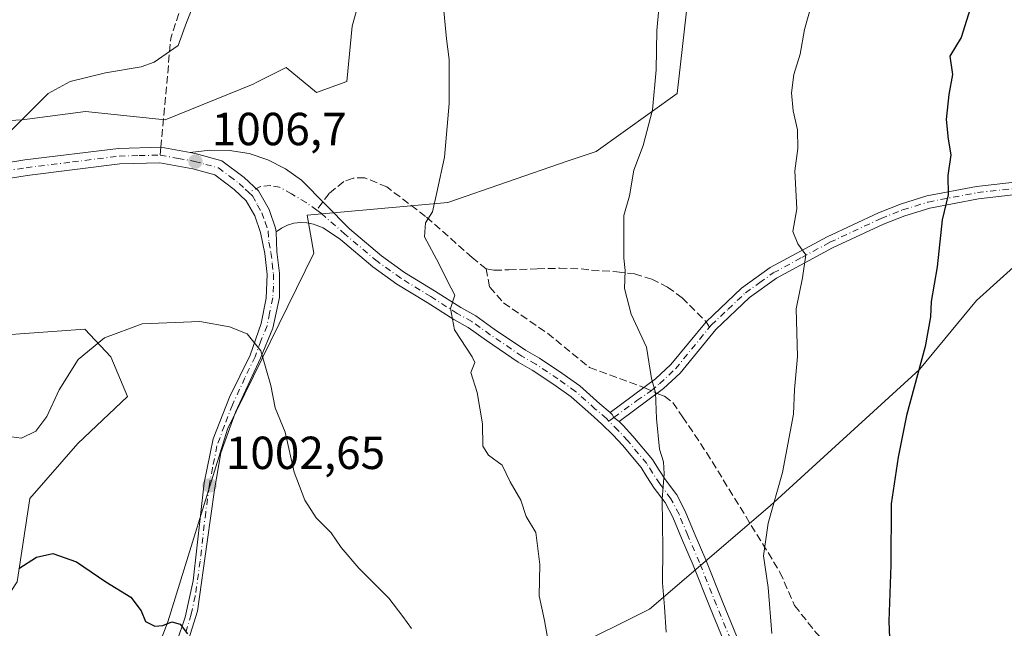
# Model space of a CAD drawing. Units: metres. Extents: x 648532 to 651997, y 4723086 to 4725473.
# Drawn here: x 651090 to 651303, y 4724820 to 4724952 of the extents above; entities that cross this region are included whole.
import ezdxf

# ---------------------------------------------------------------- set-up
doc = ezdxf.new("R2010")
doc.units = ezdxf.units.M
doc.header["$MEASUREMENT"] = 0
doc.linetypes.add('DGN Style 3', pattern=[2.307223458686699, 1.648016756204785, -0.6592067024819142])
doc.linetypes.add('DGN Style 4', pattern=[2.6384748266838614, 1.318413404963828, -0.6592067024819142, 0.001648016756204785, -0.6592067024819142])
for name, color, linetype, lineweight in [('Arbolado forestal CxS', 92, 'Continuous', 0), ('Camino Cxs', 7, 'Continuous', 0), ('Camino eje', 30, 'DGN Style 4', 13), ('Carretera de calzada única Cxs', 7, 'Continuous', 13), ('Carretera de calzada única eje', 7, 'DGN Style 4', 0), ('Curva de nivel maestra', 30, 'Continuous', 30), ('Curva de nivel normal', 30, 'Continuous', 0), ('Matorral CxS', 135, 'Continuous', 0), ('Pastizal CxS', 92, 'Continuous', 0), ('Pista pavimentada Cxs', 135, 'Continuous', 0), ('Pista pavimentada eje', 135, 'DGN Style 4', 0), ('Punto de cota en terreno', 7, 'Continuous', 0), ('Rótulo de punto de cota en terreno', 7, 'Continuous', 0), ('Senda', 7, 'DGN Style 3', 0), ('Senda no paivmentada conexión', 7, 'DGN Style 3', 0)]:
    doc.layers.add(name, color=color, linetype=linetype, lineweight=lineweight)
doc.styles.add('Style-Arial', font='txt')

# ---------------------------------------------------------------- blocks, each defined once
blk = doc.blocks.new('5PATER')
at = {"layer": 'Punto de cota en terreno', "linetype": 'Continuous', "lineweight": 0}
h = blk.add_hatch(color=51, dxfattribs=at)
edge = h.paths.add_edge_path()
edge.add_ellipse((0, 0), major_axis=(-0.1095731443231308, -0.1110710700762829), ratio=0.9994222409660322, start_angle=0, end_angle=360)

msp = doc.modelspace()

# ---------------------------------------------------------------- linework, layer by layer
at = {"layer": 'Arbolado forestal CxS', "color": 92, "linetype": 'Continuous', "lineweight": 0}
for points in [[(651231.1486999998, 4725023.503900001, 1012.254700000005), (651227.5358999996, 4725024.687899999, 1011.822199999995), (651222.2855000002, 4725022.2707, 1011.341100000005), (651218.7477000002, 4725020.642100001, 1011.074900000007), (651208.0217000004, 4725017.816099999, 1009.712899999999), (651199.2834999999, 4725011.865300001, 1009.554799999998), (651183.4490999999, 4724986.026900001, 1009.606599999999), (651180.5789000001, 4724977.128900001, 1010.336899999995), (651164.5267000003, 4724961.0703, 1009.5775), (651161.5535000004, 4724950.364499999, 1008.574900000007), (651160.3642999995, 4724938.469699999, 1008.081600000005), (651153.8252999998, 4724936.090700001, 1007.377999999997), (651147.2852999996, 4724941.443700001, 1006.916899999997), (651140.9386999998, 4724938.2687, 1006.526199999993), (651140.1513, 4724937.874700001, 1006.481499999994), (651121.1261, 4724930.144099999, 1005.788), (651103.8859000001, 4724931.928300001, 1005.132700000002), (651090.2119000005, 4724930.144300001, 1004.455400000006), (651077.7267000005, 4724929.549500001, 1003.618000000002), (651065.3897000002, 4724927.170700001, 1003.3122)], [(651308.9297000002, 4724902.2907, 1028.2549), (651296.5175000001, 4724891.1589, 1026.240000000005), (651284.2062999997, 4724876.2163, 1024.632700000002), (651251.9477000004, 4724846.765699999, 1019.292199999996), (651225.8531, 4724824.4683, 1014.004799999995), (651208.2940999996, 4724815.7415, 1010.472500000004), (651192.4709000001, 4724813.4157, 1007.803199999995), (651182.5987999998, 4724802.3521, 1005.464099999997), (651166.9945, 4724791.770099999, 1001.552100000001), (651150.0203, 4724784.965500001, 998.3084999999993), (651120.5827000003, 4724768.934900001, 992.4532999999938), (651090.7544999998, 4724757.752499999, 989.7600999999995), (651102.5358999996, 4724778.624100001, 993.622000000003), (651113.3963000001, 4724800.1897, 997.0647000000026), (651121.7257000003, 4724821.710300001, 1000.153399999996), (651134.6001000004, 4724863.356699999, 1003.410999999993), (651153.2899000002, 4724901.345100001, 1007.061499999996), (651151.8009000003, 4724909.5669, 1007.1829), (651182.2270999998, 4724912.278700001, 1010.106100000005), (651208.0393000003, 4724921.224300001, 1013.035699999993), (651214.3383, 4724923.297300001, 1013.64), (651231.7966999998, 4724935.833900001, 1015.491999999998), (651234.8821, 4724963.241699999, 1016.238200000007)], [(651234.8821, 4724963.241699999, 1016.238200000007), (651231.7966999998, 4724935.833900001, 1015.491999999998), (651214.3383, 4724923.297300001, 1013.64), (651208.0393000003, 4724921.224300001, 1013.035699999993), (651182.2270999998, 4724912.278700001, 1010.106100000005), (651151.8009000003, 4724909.5669, 1007.1829), (651153.2899000002, 4724901.345100001, 1007.061499999996), (651134.6001000004, 4724863.356699999, 1003.410999999993), (651121.7257000003, 4724821.710300001, 1000.153399999996), (651113.3963000001, 4724800.1897, 997.0647000000026), (651102.5358999996, 4724778.624100001, 993.622000000003), (651090.7544999998, 4724757.752499999, 989.7600999999995)], [(651164.5267000003, 4724961.0703, 1009.5775), (651161.5535000004, 4724950.364499999, 1008.574900000007), (651160.3642999995, 4724938.469699999, 1008.081600000005), (651153.8252999998, 4724936.090700001, 1007.377999999997), (651147.2852999996, 4724941.443700001, 1006.916899999997), (651140.9386999998, 4724938.2687, 1006.526199999993), (651140.1513, 4724937.874700001, 1006.481499999994), (651121.1261, 4724930.144099999, 1005.788), (651103.8859000001, 4724931.928300001, 1005.132700000002), (651090.2119000005, 4724930.144300001, 1004.455400000006), (651077.7267000005, 4724929.549500001, 1003.618000000002), (651065.3897000002, 4724927.170700001, 1003.3122), (651056.1744999997, 4724927.170700001, 1003.072100000005), (651027.5203, 4724924.0679, 999.7903999999982), (651005.9830999998, 4724921.5913, 998.6296000000002), (650983.2609000001, 4724915.9057, 997.2936000000045), (650938.6854999998, 4724895.6601, 996.9279999999999)], [(651416.1224999997, 4724908.5505, 1044.667700000005), (651402.9153000005, 4724904.1447, 1042.670299999998), (651371.7533, 4724905.226100001, 1038.049799999994), (651336.0971999997, 4724908.0943, 1032.391900000003), (651320.8079000004, 4724909.5953, 1029.979999999996), (651308.9297000002, 4724902.2907, 1028.2549), (651296.5175000001, 4724891.1589, 1026.240000000005), (651284.2062999997, 4724876.2163, 1024.632700000002), (651251.9477000004, 4724846.765699999, 1019.292199999996), (651225.8531, 4724824.4683, 1014.004799999995), (651208.2940999996, 4724815.7415, 1010.472500000004), (651192.4709000001, 4724813.4157, 1007.803199999995), (651182.5987999998, 4724802.3521, 1005.464099999997), (651166.9945, 4724791.770099999, 1001.552100000001), (651150.0203, 4724784.965500001, 998.3084999999993), (651120.5827000003, 4724768.934900001, 992.4532999999938), (651090.7544999998, 4724757.752499999, 989.7600999999995)], [(651416.1224999997, 4724908.5505, 1044.667700000005), (651402.9153000005, 4724904.1447, 1042.670299999998), (651371.7533, 4724905.226100001, 1038.049799999994), (651336.0971999997, 4724908.0943, 1032.391900000003), (651320.8079000004, 4724909.5953, 1029.979999999996), (651308.9297000002, 4724902.2907, 1028.2549), (651296.5175000001, 4724891.1589, 1026.240000000005), (651284.2062999997, 4724876.2163, 1024.632700000002), (651251.9477000004, 4724846.765699999, 1019.292199999996), (651225.8531, 4724824.4683, 1014.004799999995), (651208.2940999996, 4724815.7415, 1010.472500000004), (651192.4709000001, 4724813.4157, 1007.803199999995), (651182.5987999998, 4724802.3521, 1005.464099999997), (651166.9945, 4724791.770099999, 1001.552100000001), (651150.0203, 4724784.965500001, 998.3084999999993), (651120.5827000003, 4724768.934900001, 992.4532999999938), (651090.7544999998, 4724757.752499999, 989.7600999999995)], [(651088.6535, 4724679.122500001, 969.9851999999955), (651078.8728999998, 4724712.543099999, 983.9916999999988), (651085.8693000004, 4724736.241900001, 986.3225999999995), (651089.7915000003, 4724756.045299999, 989.4376999999951), (651090.7544999998, 4724757.752499999, 989.7600999999995), (651120.5827000003, 4724768.934900001, 992.4532999999938), (651150.0203, 4724784.965500001, 998.3084999999993), (651166.9945, 4724791.770099999, 1001.552100000001), (651182.5987999998, 4724802.3521, 1005.464099999997), (651192.4709000001, 4724813.4157, 1007.803199999995), (651208.2940999996, 4724815.7415, 1010.472500000004), (651225.8531, 4724824.4683, 1014.004799999995), (651251.9477000004, 4724846.765699999, 1019.292199999996), (651284.2062999997, 4724876.2163, 1024.632700000002), (651296.5175000001, 4724891.1589, 1026.240000000005), (651308.9297000002, 4724902.2907, 1028.2549)]]:
    msp.add_polyline3d(points, dxfattribs=at)
at = {"layer": 'Camino Cxs', "color": 7, "linetype": 'Continuous', "lineweight": 0}
for points in [[(651308.7801000001, 4724914.4301, 1039.708199999994), (651296.9401000004, 4724913.100099999, 1036.949999999997), (651286.4200999998, 4724911.100099999, 1028.859800000006), (651281.0100999996, 4724909.440099999, 1027.456099999996), (651276.4200999998, 4724907.620100001, 1027.963399999993), (651265.4301000005, 4724902.5101, 1024.130699999994), (651253.3201000001, 4724895.940099999, 1022.305699999997), (651247.4200999998, 4724891.7501, 1024.673899999995), (651240.1801000005, 4724884.9001, 1020.596799999999), (651232.4501, 4724875.470100001, 1017.402199999997), (651228.8701, 4724872.120100001, 1016.479200000002), (651219.2451, 4724865.001700001, 1014.608500000002), (651218.1580999997, 4724865.893100001, 1014.362099999999), (651217.7363, 4724866.538699999, 1014.279599999995), (651217.3087999999, 4724866.909200001, 1014.191999999996), (651227.1501000002, 4724874.190099999, 1016.664199999999), (651230.4801000003, 4724877.3101, 1017.543900000004), (651238.0537, 4724886.549500001, 1019.349700000006), (651245.7100999998, 4724893.8301, 1025.864100000006), (651251.8901000004, 4724898.2301, 1021.743799999997), (651264.2200999996, 4724904.9101, 1023.860000000001), (651275.3601000002, 4724910.090100001, 1027.430699999997), (651280.1201, 4724911.9801, 1027.762300000002), (651285.7701000003, 4724913.720100001, 1030.016099999993), (651296.5401, 4724915.7601, 1035.858600000007), (651308.5401, 4724917.110099999, 1037.230100000001)], [(651217.3088999996, 4724866.909299999, 1014.1921), (651227.1501000002, 4724874.190099999, 1016.664199999999), (651230.4801000003, 4724877.3101, 1017.543900000004), (651238.0537, 4724886.549500001, 1019.349700000006), (651245.7100999998, 4724893.8301, 1025.864100000006), (651251.8901000004, 4724898.2301, 1021.743799999997), (651264.2200999996, 4724904.9101, 1023.860000000001), (651275.3601000002, 4724910.090100001, 1027.430699999997), (651280.1201, 4724911.9801, 1027.762300000002), (651285.7701000003, 4724913.720100001, 1030.016099999993), (651296.5401, 4724915.7601, 1035.858600000007), (651308.5401, 4724917.110099999, 1037.230100000001)], [(651308.7801000001, 4724914.4301, 1039.708199999994), (651296.9401000004, 4724913.100099999, 1036.949999999997), (651286.4200999998, 4724911.100099999, 1028.859800000006), (651281.0100999996, 4724909.440099999, 1027.456099999996), (651276.4200999998, 4724907.620100001, 1027.963399999993), (651265.4301000005, 4724902.5101, 1024.130699999994), (651253.3201000001, 4724895.940099999, 1022.305699999997), (651247.4200999998, 4724891.7501, 1024.673899999995), (651240.1801000005, 4724884.9001, 1020.596799999999), (651232.4501, 4724875.470100001, 1017.402199999997), (651228.8701, 4724872.120100001, 1016.479200000002), (651219.2451, 4724865.001700001, 1014.608500000002)], [(651217.3088999996, 4724866.909299999, 1014.1921), (651217.7363, 4724866.538699999, 1014.279599999995), (651218.1580999997, 4724865.893100001, 1014.362099999999), (651219.2451, 4724865.001700001, 1014.608500000002)]]:
    msp.add_polyline3d(points, dxfattribs=at)
at = {"layer": 'Camino eje', "color": 30, "linetype": 'DGN Style 4', "lineweight": 13}
for points in [[(651238.8239000002, 4724885.3673, 1019.7647), (651239.1951000001, 4724885.8201, 1020.088099999994), (651242.8151000004, 4724889.245100001, 1024.537200000006), (651246.5651000004, 4724892.790100001, 1024.886700000003), (651249.6551000001, 4724894.9901, 1023.769), (651252.6051000003, 4724897.085100001, 1021.102199999994), (651258.7701000003, 4724900.425100001, 1022.292700000005), (651264.8251, 4724903.710100001, 1023.895799999999), (651275.8901000004, 4724908.8551, 1027.736300000004), (651280.5651000004, 4724910.710100001, 1027.670199999993), (651283.2701000003, 4724911.540100001, 1028.312000000005), (651286.0950999996, 4724912.4101, 1028.154999999999), (651291.4801000003, 4724913.4301, 1032.960800000001), (651296.7401000002, 4724914.4301, 1036.351500000004), (651308.6601, 4724915.770099999, 1038.4617)], [(651226.2232999997, 4724871.640699999, 1016.202799999999), (651228.0100999996, 4724873.155099999, 1016.445500000002), (651231.4650999998, 4724876.390100001, 1017.418300000005), (651238.8239000002, 4724885.3673, 1019.7647)], [(651217.0658999998, 4724865.059699999, 1014.019199999995), (651218.1580999997, 4724865.893100001, 1014.362099999999), (651223.0950999996, 4724869.520099999, 1016.218500000003), (651226.2232999997, 4724871.640699999, 1016.202799999999)]]:
    msp.add_polyline3d(points, dxfattribs=at)
at = {"layer": 'Carretera de calzada única Cxs', "color": 7, "linetype": 'Continuous', "lineweight": 13}
for points in [[(650965.4301000005, 4724894.700099999, 1003.199999999997), (650979.1700999998, 4724899.390100001, 1002.811799999996), (650989.6501000002, 4724902.380100001, 1005.433699999994), (651008.1501000002, 4724906.6501, 1005.728000000003), (651026.0100999996, 4724910.0001, 1006.931100000002), (651070.8901000004, 4724918.2601, 1007.073699999994), (651090.8000999996, 4724921.4901, 1008.152799999996), (651111.0601000005, 4724924.0001, 1006.2739), (651120.1969, 4724924.229499999, 1006.347999999998), (651126.5458000004, 4724923.073100001, 1006.594400000002)], [(651070.8901000004, 4724918.2601, 1007.073699999994), (651090.8000999996, 4724921.4901, 1008.152799999996), (651111.0601000005, 4724924.0001, 1006.2739), (651120.1969, 4724924.229499999, 1006.347999999998), (651126.5456999998, 4724923.073100001, 1006.594400000002), (651127.8800999997, 4724922.8301, 1006.634600000005), (651133.4001000002, 4724921.3301, 1006.741399999999), (651138.2100999998, 4724917.720100001, 1006.859500000006), (651141.3101000005, 4724914.800100001, 1006.9427), (651143.5701000001, 4724910.790100001, 1006.969100000002), (651145.0000999998, 4724906.7401, 1006.914600000004), (651145.1114999996, 4724905.9735, 1006.888999999996), (651145.2901, 4724901.6501, 1006.729000000007), (651145.8501000004, 4724897.040100001, 1006.644100000005), (651145.8501000004, 4724891.790100001, 1006.746299999999), (651144.4101, 4724885.1601, 1006.370299999995), (651141.7200999996, 4724878.6501, 1005.316000000006), (651136.3400999998, 4724867.020099999, 1004.954500000007), (651133.1501000002, 4724858.200099999, 1003.723100000003), (651131.7801000001, 4724850.2501, 1006.307000000001), (651130.2100999998, 4724839.030099999, 1005.847599999994), (651128.0900999998, 4724824.0101, 1003.968500000003), (651125.8300999999, 4724816.690099999, 1008.632599999997)], [(651126.5458000004, 4724923.073100001, 1006.594400000002), (651127.8800999997, 4724922.8301, 1006.634600000005), (651133.4001000002, 4724921.3301, 1006.741399999999), (651138.2100999998, 4724917.720100001, 1006.859500000006), (651141.3101000005, 4724914.800100001, 1006.9427), (651143.5701000001, 4724910.790100001, 1006.969100000002), (651145.0000999998, 4724906.7401, 1006.914600000004), (651145.1114999996, 4724905.9735, 1006.888999999996)], [(651123.6300999997, 4724817.4001, 1008.309200000003), (651125.4200999998, 4724822.690099999, 1004.364700000006), (651127.1501000002, 4724830.5701, 1006.731599999999), (651129.5401, 4724851.780099999, 1006.8361), (651131.5000999998, 4724861.2301, 1003.449299999993), (651135.0100999996, 4724870.220100001, 1004.510899999994), (651139.4700999996, 4724879.3201, 1005.663799999995), (651141.8800999997, 4724886.200099999, 1006.331999999995), (651142.9700999996, 4724891.6501, 1006.029200000004), (651143.1700999998, 4724896.7401, 1006.219400000002), (651142.6901000004, 4724901.3101, 1006.501000000004), (651141.7500999998, 4724905.8301, 1006.762199999997), (651140.4901000002, 4724909.390100001, 1006.876000000004), (651138.6300999997, 4724912.700099999, 1006.923599999995), (651136.0401, 4724915.140100001, 1006.858900000007), (651131.8901000004, 4724918.2501, 1006.744099999996), (651127.1300999997, 4724919.550100001, 1006.648400000006), (651119.9301000005, 4724920.860099999, 1006.403999999995), (651111.3101000005, 4724920.640100001, 1006.108200000003), (651091.2801000001, 4724918.1601, 1005.822799999994), (651071.4600999998, 4724914.940099999, 1008.582899999994)], [(651123.6300999997, 4724817.4001, 1008.309200000003), (651125.4200999998, 4724822.690099999, 1004.364700000006), (651127.1501000002, 4724830.5701, 1006.731599999999), (651129.5401, 4724851.780099999, 1006.8361), (651131.5000999998, 4724861.2301, 1003.449299999993), (651135.0100999996, 4724870.220100001, 1004.510899999994), (651139.4700999996, 4724879.3201, 1005.663799999995), (651141.8800999997, 4724886.200099999, 1006.331999999995), (651142.9700999996, 4724891.6501, 1006.029200000004), (651143.1700999998, 4724896.7401, 1006.219400000002), (651142.6901000004, 4724901.3101, 1006.501000000004), (651141.7500999998, 4724905.8301, 1006.762199999997), (651140.4901000002, 4724909.390100001, 1006.876000000004), (651138.6300999997, 4724912.700099999, 1006.923599999995), (651136.0401, 4724915.140100001, 1006.858900000007), (651131.8901000004, 4724918.2501, 1006.744099999996), (651127.1300999997, 4724919.550100001, 1006.648400000006), (651119.9301000005, 4724920.860099999, 1006.403999999995), (651111.3101000005, 4724920.640100001, 1006.108200000003), (651091.2801000001, 4724918.1601, 1005.822799999994), (651071.4600999998, 4724914.940099999, 1008.582899999994)], [(651145.1114999996, 4724905.9735, 1006.888999999996), (651145.2901, 4724901.6501, 1006.729000000007), (651145.8501000004, 4724897.040100001, 1006.644100000005), (651145.8501000004, 4724891.790100001, 1006.746299999999), (651144.4101, 4724885.1601, 1006.370299999995), (651141.7200999996, 4724878.6501, 1005.316000000006), (651136.3400999998, 4724867.020099999, 1004.954500000007), (651133.1501000002, 4724858.200099999, 1003.723100000003), (651131.7801000001, 4724850.2501, 1006.307000000001), (651130.2100999998, 4724839.030099999, 1005.847599999994), (651128.0900999998, 4724824.0101, 1003.968500000003), (651125.8300999999, 4724816.690099999, 1008.632599999997)]]:
    msp.add_polyline3d(points, dxfattribs=at)
at = {"layer": 'Carretera de calzada única eje', "color": 7, "linetype": 'DGN Style 4', "lineweight": 0}
for points in [[(650972.9401000004, 4724895.4801, 1002.416400000002), (650979.6700999998, 4724897.780099999, 1001.179399999994), (650984.9101, 4724899.280099999, 1002.354699999996), (650990.0701000001, 4724900.7501, 1004.222899999993), (650999.3201000001, 4724902.880100001, 1004.518599999996), (651008.4901000002, 4724905.0001, 1004.387700000007), (651017.4200999998, 4724906.6801, 1003.359899999996), (651026.3101000005, 4724908.340100001, 1005.5677), (651048.7301000003, 4724912.470100001, 1006.377600000007), (651071.1700999998, 4724916.600099999, 1007.201700000005), (651081.0800999999, 4724918.210100001, 1005.917700000005), (651091.0401, 4724919.8201, 1007.007899999997), (651101.0601000005, 4724921.0601, 1006.022400000002), (651111.1801000005, 4724922.3201, 1006.122499999998), (651115.4901000002, 4724922.4301, 1006.263200000001), (651120.0500999996, 4724922.540899999, 1006.400200000004)], [(651120.0500999996, 4724922.540899999, 1006.400200000004), (651123.9001000002, 4724921.840100001, 1006.528600000005), (651127.5000999998, 4724921.190099999, 1006.643100000001), (651129.8800999997, 4724920.540100001, 1006.690600000002), (651132.6401000004, 4724919.790100001, 1006.743799999997), (651135.0500999996, 4724917.9801, 1006.800600000002), (651137.1300999997, 4724916.4301, 1006.856899999999), (651138.4200999998, 4724915.210100001, 1006.892300000007), (651139.1876999997, 4724914.4871, 1006.912400000001)], [(651139.1876999997, 4724914.4871, 1006.912400000001), (651139.9700999996, 4724913.7501, 1006.932000000001), (651141.1001000004, 4724911.7401, 1006.941500000001), (651142.0301000001, 4724910.090100001, 1006.911600000007), (651142.7401000002, 4724908.0601, 1006.873399999997), (651143.4001000002, 4724906.1601, 1006.820300000007), (651143.5201000003, 4724903.7401, 1006.7117), (651143.9901000002, 4724901.4801, 1006.618799999997), (651144.2701000003, 4724899.170100001, 1006.508100000006), (651144.5100999996, 4724896.890100001, 1006.434399999998), (651144.5100999996, 4724894.2601, 1006.377900000007), (651144.4101, 4724891.720100001, 1006.392900000006), (651143.6901000004, 4724888.4001, 1006.404399999999), (651143.1401000004, 4724885.6801, 1005.956000000006), (651141.8000999996, 4724882.420100001, 1005.660300000003), (651140.5900999998, 4724878.9801, 1005.450200000007), (651138.3601000002, 4724874.4301, 1004.862800000003), (651135.6700999998, 4724868.620100001, 1004.651800000007), (651133.9200999998, 4724864.120100001, 1004.031099999993), (651132.3201000001, 4724859.710100001, 1003.402400000006), (651131.3400999998, 4724854.9901, 1004.789099999995), (651130.6601, 4724851.0101, 1006.428899999999), (651129.8800999997, 4724845.4001, 1006.375899999999), (651128.6801000005, 4724834.800100001, 1007.392399999997), (651127.6201, 4724827.290100001, 1005.035000000004), (651126.7500999998, 4724823.350099999, 1003.351599999995), (651125.6300999997, 4724819.690099999, 1006.323399999994)]]:
    msp.add_polyline3d(points, dxfattribs=at)
at = {"layer": 'Curva de nivel maestra', "color": 30, "linetype": 'Continuous', "lineweight": 30, "flags": 128}
for points, elevation in [([(651295.5499999998, 4724955.280099999), (651293.2199999997, 4724947.950099999), (651290.7800000003, 4724943.950099999), (651291.3200000003, 4724939.950099999), (651290.5599999997, 4724935.620100001), (651289.9699999997, 4724930.2601), (651290.4100000003, 4724926.020099999), (651291.0199999996, 4724922.590100001), (651290.3499999996, 4724918.110099999), (651290.3799999999, 4724913.940099999), (651289.1100000005, 4724908.5601), (651288, 4724898.4301), (651286.7000000002, 4724890.9001), (651286.6100000005, 4724887.590100001), (651285.4299999997, 4724881.210100001), (651281.3799999999, 4724866.3101), (651279.5700000003, 4724857.290100001), (651278.0800000001, 4724847.2401), (651278, 4724833.970100001), (651277.5599999997, 4724821.850099999), (651277.8700000001, 4724814.5701)], 1025), ([(651089.4500000002, 4724833.270099999), (651093.3300000001, 4724835.690099999), (651096.7999999998, 4724836.5001), (651101.9800000006, 4724834.6501), (651108.3200000003, 4724830.340100001), (651113.7300000006, 4724827.0101), (651115.9299999997, 4724824.0601), (651116.8399999999, 4724821.8101), (651118.8799999999, 4724820.780099999), (651120.5800000001, 4724820.9301), (651122.5499999998, 4724821.7301), (651124.3499999996, 4724821.190099999), (651125.9699999997, 4724819.1601)], 1000)]:
    msp.add_lwpolyline(points, dxfattribs=dict(at, elevation=elevation))
at = {"layer": 'Curva de nivel normal', "color": 30, "linetype": 'Continuous', "lineweight": 0, "flags": 128}
for points, elevation in [([(651228.2100000001, 4724958.0701), (651227.4199999999, 4724949.450099999), (651227.2800000003, 4724940.9801), (651226.4699999997, 4724932.290100001), (651224.4900000002, 4724924.600099999), (651222.4600000001, 4724919.280099999), (651221.5300000003, 4724913.780099999), (651220.3099999997, 4724909.5001), (651220.2999999998, 4724900.270099999), (651220.5800000001, 4724897.610099999), (651220.4199999999, 4724893.7401), (651221.8799999999, 4724888.1501), (651225.1799999997, 4724881.0801), (651226.2400000002, 4724874.270099999), (651227.1399999997, 4724871.270099999), (651227.3300000001, 4724865.610099999), (651227.9900000002, 4724859.030099999), (651228.8399999999, 4724856.290100001), (651229, 4724853.670100001), (651228.54, 4724848.2401), (651228.75, 4724837.5801), (651228.6299999999, 4724830.170100001), (651229.1100000005, 4724824.940099999), (651229.4500000002, 4724819.470100001)], 1015), ([(651128.1200000001, 4724957.1501), (651125.75, 4724951.1601), (651123.9199999999, 4724946.200099999), (651118.7599999999, 4724942.600099999), (651115.9000000004, 4724941.610099999), (651108.2199999997, 4724940.3101), (651100.6100000005, 4724938.440099999), (651095.8499999996, 4724935.8201), (651086.8700000001, 4724926.890100001)], 1005), ([(651261.0700000003, 4724955.790100001), (651259.3200000003, 4724949.700099999), (651258.3799999999, 4724944.380100001), (651257.0300000003, 4724939.970100001), (651256.5499999998, 4724936.0001), (651256.9000000004, 4724932.140100001), (651257.8499999996, 4724927.9901), (651257.9299999997, 4724923.9901), (651257.25, 4724919.1501), (651257.6799999997, 4724910.960100001), (651256.8300000001, 4724906.0101), (651257.9000000004, 4724903.390100001), (651259.6200000001, 4724901.0101), (651258.9199999999, 4724896.0001), (651257.5700000003, 4724889.3301), (651257.7999999998, 4724879.040100001), (651257.2000000002, 4724871.940099999), (651256.9699999997, 4724866.5601), (651254.6100000005, 4724854.0001), (651251.5199999996, 4724843.050100001), (651250.4699999997, 4724835.940099999), (651251.5, 4724829.170100001), (651252.2699999996, 4724819.200099999)], 1020), ([(651181.4000000004, 4724953.700099999), (651181.9199999999, 4724947.6601), (651182.5300000003, 4724943.1801), (651182.54, 4724933.720100001), (651181.4800000006, 4724922.120100001), (651179.8600000005, 4724914.470100001), (651178.8899999997, 4724910.270099999), (651177.4000000004, 4724907.9101), (651177.2199999997, 4724904.920100001), (651180.3200000003, 4724899.1601), (651182.1299999999, 4724895.300100001), (651183.75, 4724892.280099999), (651182.8200000003, 4724889.420100001), (651183.6399999997, 4724884.8301), (651187.4800000006, 4724878.9301), (651188.0999999996, 4724877.7401), (651187.1799999997, 4724875.5701), (651188.5999999996, 4724871.2601), (651189.7100000001, 4724864.470100001), (651189.8099999997, 4724859.700099999), (651191, 4724857.7401), (651194.0099999999, 4724855.590100001), (651195.6900000004, 4724851.940099999), (651198.0300000003, 4724847.9801), (651199.1799999997, 4724844.450099999), (651201.29, 4724840.9801), (651202.0899999999, 4724834.130100001), (651202, 4724827.350099999), (651203.1200000001, 4724821.9901), (651204.0999999996, 4724816.7601)], 1010), ([(651085.7000000002, 4724861.9901), (651090.0499999998, 4724861.4301), (651093.1299999999, 4724862.9101), (651095.5700000003, 4724866.100099999), (651098.2199999997, 4724871.870100001), (651102.2999999998, 4724878.4101), (651107.9699999997, 4724883.0601), (651116.1500000004, 4724886.090100001), (651128.6299999999, 4724886.590100001), (651135.0499999998, 4724885.450099999), (651138.8300000001, 4724883.940099999), (651141.7800000003, 4724880.290100001), (651143.9400000004, 4724872.780099999), (651144.9000000004, 4724867.940099999), (651147.0700000003, 4724862.710100001), (651149.0099999999, 4724854.050100001), (651151.3499999996, 4724848.0001), (651153.7699999996, 4724844.200099999), (651157.04, 4724840.950099999), (651159.1399999997, 4724837.780099999), (651162.9800000006, 4724833.300100001), (651169.4699999997, 4724826.8201), (651172.5300000003, 4724822.860099999), (651174.3499999996, 4724820.300100001)], 1005)]:
    msp.add_lwpolyline(points, dxfattribs=dict(at, elevation=elevation))
at = {"layer": 'Matorral CxS', "color": 135, "linetype": 'Continuous', "lineweight": 0}
for points in [[(651065.3897000002, 4724927.170700001, 1003.3122), (651067.1734999996, 4724918.843499999, 1004.003700000001), (651068.6593000004, 4724903.380899999, 1005.665099999998), (651085.7731, 4724883.6699, 1005.466), (651103.7352999998, 4724884.942700001, 1005.821100000001), (651109.3833, 4724878.994700001, 1004.891000000003), (651112.9501, 4724870.3709, 1003.071200000006), (651102.2489, 4724860.2601, 1002.444600000003), (651091.8447000004, 4724848.365300001, 1001.602799999993), (651089.0925000003, 4724830.377499999, 999.7146000000067), (651083.5963000003, 4724821.970899999, 998.9858999999997), (651077.6511000004, 4724806.561899999, 997.1089999999967), (651071.0085000005, 4724769.5285, 993.3034000000043), (651062.4732999997, 4724755.956900001, 991.7547999999952), (651048.8750999998, 4724741.615900001, 989.5149999999995), (651038.3838999998, 4724729.9003, 988.4370999999956), (651029.4155000001, 4724708.6917, 986.8793000000006)], [(651085.7731, 4724883.6699, 1005.466), (651103.7352999998, 4724884.942700001, 1005.821100000001), (651109.3833, 4724878.994700001, 1004.891000000003), (651112.9501, 4724870.3709, 1003.071200000006), (651102.2489, 4724860.2601, 1002.444600000003), (651091.8447000004, 4724848.365300001, 1001.602799999993), (651089.0925000003, 4724830.377499999, 999.7146000000067)]]:
    msp.add_polyline3d(points, dxfattribs=at)
at = {"layer": 'Pastizal CxS', "color": 92, "linetype": 'Continuous', "lineweight": 0}
for points in [[(651231.1486999998, 4725023.503900001, 1012.254700000005), (651227.5358999996, 4725024.687899999, 1011.822199999995), (651222.2855000002, 4725022.2707, 1011.341100000005), (651218.7477000002, 4725020.642100001, 1011.074900000007), (651208.0217000004, 4725017.816099999, 1009.712899999999), (651199.2834999999, 4725011.865300001, 1009.554799999998), (651183.4490999999, 4724986.026900001, 1009.606599999999), (651180.5789000001, 4724977.128900001, 1010.336899999995), (651164.5267000003, 4724961.0703, 1009.5775), (651161.5535000004, 4724950.364499999, 1008.574900000007), (651160.3642999995, 4724938.469699999, 1008.081600000005), (651153.8252999998, 4724936.090700001, 1007.377999999997), (651147.2852999996, 4724941.443700001, 1006.916899999997), (651140.9386999998, 4724938.2687, 1006.526199999993), (651140.1513, 4724937.874700001, 1006.481499999994), (651121.1261, 4724930.144099999, 1005.788), (651103.8859000001, 4724931.928300001, 1005.132700000002), (651090.2119000005, 4724930.144300001, 1004.455400000006), (651077.7267000005, 4724929.549500001, 1003.618000000002), (651065.3897000002, 4724927.170700001, 1003.3122)], [(651234.8821, 4724963.241699999, 1016.238200000007), (651231.7966999998, 4724935.833900001, 1015.491999999998), (651214.3383, 4724923.297300001, 1013.64), (651208.0393000003, 4724921.224300001, 1013.035699999993), (651182.2270999998, 4724912.278700001, 1010.106100000005), (651151.8009000003, 4724909.5669, 1007.1829), (651153.2899000002, 4724901.345100001, 1007.061499999996), (651134.6001000004, 4724863.356699999, 1003.410999999993), (651121.7257000003, 4724821.710300001, 1000.153399999996), (651113.3963000001, 4724800.1897, 997.0647000000026), (651102.5358999996, 4724778.624100001, 993.622000000003), (651090.7544999998, 4724757.752499999, 989.7600999999995), (651089.7915000003, 4724756.045299999, 989.4376999999951), (651085.8693000004, 4724736.241900001, 986.3225999999995)], [(651234.8821, 4724963.241699999, 1016.238200000007), (651231.7966999998, 4724935.833900001, 1015.491999999998), (651214.3383, 4724923.297300001, 1013.64), (651208.0393000003, 4724921.224300001, 1013.035699999993), (651182.2270999998, 4724912.278700001, 1010.106100000005), (651151.8009000003, 4724909.5669, 1007.1829), (651153.2899000002, 4724901.345100001, 1007.061499999996), (651134.6001000004, 4724863.356699999, 1003.410999999993), (651121.7257000003, 4724821.710300001, 1000.153399999996), (651113.3963000001, 4724800.1897, 997.0647000000026), (651102.5358999996, 4724778.624100001, 993.622000000003), (651090.7544999998, 4724757.752499999, 989.7600999999995)], [(651077.7267000005, 4724929.549500001, 1003.618000000002), (651090.2119000005, 4724930.144300001, 1004.455400000006), (651103.8859000001, 4724931.928300001, 1005.132700000002), (651121.1261, 4724930.144099999, 1005.788), (651140.1513, 4724937.874700001, 1006.481499999994), (651140.9386999998, 4724938.2687, 1006.526199999993), (651147.2852999996, 4724941.443700001, 1006.916899999997), (651153.8252999998, 4724936.090700001, 1007.377999999997), (651160.3642999995, 4724938.469699999, 1008.081600000005), (651161.5535000004, 4724950.364499999, 1008.574900000007), (651164.5267000003, 4724961.0703, 1009.5775)], [(651065.3897000002, 4724927.170700001, 1003.3122), (651067.1734999996, 4724918.843499999, 1004.003700000001), (651068.6593000004, 4724903.380899999, 1005.665099999998), (651085.7731, 4724883.6699, 1005.466), (651103.7352999998, 4724884.942700001, 1005.821100000001), (651109.3833, 4724878.994700001, 1004.891000000003), (651112.9501, 4724870.3709, 1003.071200000006), (651102.2489, 4724860.2601, 1002.444600000003), (651091.8447000004, 4724848.365300001, 1001.602799999993), (651089.0925000003, 4724830.377499999, 999.7146000000067), (651083.5963000003, 4724821.970899999, 998.9858999999997), (651077.6511000004, 4724806.561899999, 997.1089999999967), (651071.0085000005, 4724769.5285, 993.3034000000043), (651062.4732999997, 4724755.956900001, 991.7547999999952), (651048.8750999998, 4724741.615900001, 989.5149999999995), (651038.3838999998, 4724729.9003, 988.4370999999956), (651029.4155000001, 4724708.6917, 986.8793000000006)], [(651089.0925000003, 4724830.377499999, 999.7146000000067), (651091.8447000004, 4724848.365300001, 1001.602799999993), (651102.2489, 4724860.2601, 1002.444600000003), (651112.9501, 4724870.3709, 1003.071200000006), (651109.3833, 4724878.994700001, 1004.891000000003), (651103.7352999998, 4724884.942700001, 1005.821100000001), (651085.7731, 4724883.6699, 1005.466)]]:
    msp.add_polyline3d(points, dxfattribs=at)
at = {"layer": 'Pista pavimentada Cxs', "color": 135, "linetype": 'Continuous', "lineweight": 0}
for points in [[(651243.0639000004, 4724814.706700001, 1021.179900000003), (651238.9237000003, 4724824.7389, 1022.528399999996), (651235.2768999999, 4724833.934699999, 1021.1967), (651232.7412999999, 4724839.7983, 1018.267800000002), (651230.8576999997, 4724844.350299999, 1016.970499999996), (651229.1990999999, 4724847.517100001, 1016.584099999993), (651226.8652999997, 4724850.628500001, 1015.535999999993), (651225.2396999998, 4724853.067100001, 1015.587499999994), (651224.0129000006, 4724855.060500001, 1015.433900000004), (651219.9804999996, 4724859.8685, 1014.414199999999), (651217.9612999996, 4724862.0429, 1013.975300000006), (651215.4787, 4724864.5255, 1013.871599999999), (651213.1309000002, 4724866.5603, 1013.471699999995), (651208.8995000003, 4724870.321699999, 1013.094400000002), (651205.1743000001, 4724872.960300001, 1012.625100000005), (651200.4688999997, 4724876.097100001, 1012.366599999994), (651197.4493000006, 4724877.8455, 1012.209199999998), (651190.5613000002, 4724882.490700001, 1011.427899999995), (651186.6476999996, 4724885.308499999, 1011.059899999993), (651183.5093, 4724887.034700001, 1010.883300000001), (651177.7659, 4724890.704100001, 1012.821599999996), (651171.2220999999, 4724894.6941, 1013.412400000001), (651166.0497000003, 4724898.411900001, 1010.714999999997), (651159.0099, 4724904.331700001, 1008.062600000005), (651155.2823000001, 4724906.8167, 1007.618300000002), (651153.1656999999, 4724907.610500001, 1007.444399999993), (651151.7719000002, 4724907.910700001, 1007.338600000003), (651150.3476999998, 4724907.977700001, 1007.241500000004), (651148.9316999996, 4724907.809900001, 1007.143400000001), (651147.5626999997, 4724907.411699999, 1007.041899999997), (651146.2774999999, 4724906.7941, 1006.969599999997), (651145.1114999996, 4724905.9735, 1006.888999999996), (651145.0000999998, 4724906.7401, 1006.914600000004), (651143.5701000001, 4724910.790100001, 1006.969100000002), (651141.3101000005, 4724914.800100001, 1006.9427), (651138.2100999998, 4724917.720100001, 1006.859500000006), (651133.4001000002, 4724921.3301, 1006.741399999999), (651127.8800999997, 4724922.8301, 1006.634600000005), (651126.5456999998, 4724923.073100001, 1006.594400000002), (651130.7764999997, 4724923.644900001, 1006.691800000001), (651135.0450999998, 4724923.5733, 1006.748200000002), (651139.2543000003, 4724922.860099999, 1006.797500000001), (651143.3082999998, 4724921.5211, 1006.879300000001), (651147.1142999995, 4724919.587300001, 1006.996700000003), (651150.5861000001, 4724917.102299999, 1007.185800000007), (651160.9631000003, 4724906.608899999, 1008.480599999995), (651167.8932999996, 4724900.781300001, 1011.945200000002), (651172.8809000002, 4724897.1965, 1018.079299999998), (651179.3547, 4724893.249100001, 1015.302800000005), (651185.0412999997, 4724889.615900001, 1012.382800000007), (651188.2528999997, 4724887.849500001, 1011.180500000002), (651192.2768999999, 4724884.952299999, 1011.710300000006), (651199.0412999997, 4724880.390100001, 1012.291299999997), (651202.0541000003, 4724878.6459, 1012.452900000004), (651206.8737000005, 4724875.4329, 1013.236699999994), (651210.7686999999, 4724872.673900001, 1013.415800000002), (651215.1098999997, 4724868.815099999, 1013.943100000004), (651217.3087999999, 4724866.909200001, 1014.191999999996), (651217.7363, 4724866.538699999, 1014.279599999995), (651218.1580999997, 4724865.893100001, 1014.362099999999), (651219.2451, 4724865.001700001, 1014.608500000002), (651220.1218999998, 4724864.1251, 1014.736799999999), (651222.2302999999, 4724861.854499999, 1014.905100000004), (651226.4527000004, 4724856.819900001, 1015.7644), (651227.7660999997, 4724854.685900001, 1015.717999999993), (651229.3152999999, 4724852.3619, 1016.359400000001), (651231.7443000004, 4724849.123500001, 1018.202300000004), (651233.5780999997, 4724845.622500001, 1018.978000000003), (651235.5043000003, 4724840.9671, 1019.820900000006), (651238.0487000003, 4724835.0833, 1019.363899999997), (651241.7046999997, 4724825.8641, 1021.219700000002), (651245.8195000002, 4724815.8935, 1022.067500000005)], [(651126.5458000004, 4724923.073100001, 1006.594400000002), (651130.7764999997, 4724923.644900001, 1006.691800000001), (651135.0450999998, 4724923.5733, 1006.748200000002), (651139.2543000003, 4724922.860099999, 1006.797500000001), (651143.3082999998, 4724921.5211, 1006.879300000001), (651147.1142999995, 4724919.587300001, 1006.996700000003), (651150.5861000001, 4724917.102299999, 1007.185800000007), (651160.9631000003, 4724906.608899999, 1008.480599999995), (651167.8932999996, 4724900.781300001, 1011.945200000002), (651172.8809000002, 4724897.1965, 1018.079299999998), (651179.3547, 4724893.249100001, 1015.302800000005), (651185.0412999997, 4724889.615900001, 1012.382800000007), (651188.2528999997, 4724887.849500001, 1011.180500000002), (651192.2768999999, 4724884.952299999, 1011.710300000006), (651199.0412999997, 4724880.390100001, 1012.291299999997), (651202.0541000003, 4724878.6459, 1012.452900000004), (651206.8737000005, 4724875.4329, 1013.236699999994), (651210.7686999999, 4724872.673900001, 1013.415800000002), (651215.1098999997, 4724868.815099999, 1013.943100000004), (651217.3088999996, 4724866.909299999, 1014.1921)], [(651126.5458000004, 4724923.073100001, 1006.594400000002), (651127.8800999997, 4724922.8301, 1006.634600000005), (651133.4001000002, 4724921.3301, 1006.741399999999), (651138.2100999998, 4724917.720100001, 1006.859500000006), (651141.3101000005, 4724914.800100001, 1006.9427), (651143.5701000001, 4724910.790100001, 1006.969100000002), (651145.0000999998, 4724906.7401, 1006.914600000004), (651145.1114999996, 4724905.9735, 1006.888999999996)], [(651243.0639000004, 4724814.706700001, 1021.179900000003), (651238.9237000003, 4724824.7389, 1022.528399999996), (651235.2768999999, 4724833.934699999, 1021.1967), (651232.7412999999, 4724839.7983, 1018.267800000002), (651230.8576999997, 4724844.350299999, 1016.970499999996), (651229.1990999999, 4724847.517100001, 1016.584099999993), (651226.8652999997, 4724850.628500001, 1015.535999999993), (651225.2396999998, 4724853.067100001, 1015.587499999994), (651224.0129000006, 4724855.060500001, 1015.433900000004), (651219.9804999996, 4724859.8685, 1014.414199999999), (651217.9612999996, 4724862.0429, 1013.975300000006), (651215.4787, 4724864.5255, 1013.871599999999), (651213.1309000002, 4724866.5603, 1013.471699999995), (651208.8995000003, 4724870.321699999, 1013.094400000002), (651205.1743000001, 4724872.960300001, 1012.625100000005), (651200.4688999997, 4724876.097100001, 1012.366599999994), (651197.4493000006, 4724877.8455, 1012.209199999998), (651190.5613000002, 4724882.490700001, 1011.427899999995), (651186.6476999996, 4724885.308499999, 1011.059899999993), (651183.5093, 4724887.034700001, 1010.883300000001), (651177.7659, 4724890.704100001, 1012.821599999996), (651171.2220999999, 4724894.6941, 1013.412400000001), (651166.0497000003, 4724898.411900001, 1010.714999999997), (651159.0099, 4724904.331700001, 1008.062600000005), (651155.2823000001, 4724906.8167, 1007.618300000002), (651153.1656999999, 4724907.610500001, 1007.444399999993), (651151.7719000002, 4724907.910700001, 1007.338600000003), (651150.3476999998, 4724907.977700001, 1007.241500000004), (651148.9316999996, 4724907.809900001, 1007.143400000001), (651147.5626999997, 4724907.411699999, 1007.041899999997), (651146.2774999999, 4724906.7941, 1006.969599999997), (651145.1114999996, 4724905.9735, 1006.888999999996)], [(651217.3088999996, 4724866.909299999, 1014.1921), (651217.7363, 4724866.538699999, 1014.279599999995), (651218.1580999997, 4724865.893100001, 1014.362099999999), (651219.2451, 4724865.001700001, 1014.608500000002)], [(651219.2451, 4724865.001700001, 1014.608500000002), (651220.1218999998, 4724864.1251, 1014.736799999999), (651222.2302999999, 4724861.854499999, 1014.905100000004), (651226.4527000004, 4724856.819900001, 1015.7644), (651227.7660999997, 4724854.685900001, 1015.717999999993), (651229.3152999999, 4724852.3619, 1016.359400000001), (651231.7443000004, 4724849.123500001, 1018.202300000004), (651233.5780999997, 4724845.622500001, 1018.978000000003), (651235.5043000003, 4724840.9671, 1019.820900000006), (651238.0487000003, 4724835.0833, 1019.363899999997), (651241.7046999997, 4724825.8641, 1021.219700000002), (651245.8195000002, 4724815.8935, 1022.067500000005)]]:
    msp.add_polyline3d(points, dxfattribs=at)
at = {"layer": 'Pista pavimentada eje', "color": 135, "linetype": 'DGN Style 4', "lineweight": 0}
for points in [[(651153.8892999999, 4724910.641899999, 1007.503599999996), (651151.5727000004, 4724912.296499999, 1007.323699999994), (651148.3976999996, 4724914.201500001, 1007.133700000006), (651145.8576999997, 4724915.6303, 1007.028000000006), (651143.7938999999, 4724915.947899999, 1006.979699999996), (651141.7301000003, 4724915.789100001, 1006.940900000002), (651139.1876999997, 4724914.4871, 1006.912400000001)], [(651217.0658999998, 4724865.059699999, 1014.019199999995), (651216.5015000004, 4724865.6239, 1013.989900000001), (651214.1202999996, 4724867.687700001, 1013.5913), (651209.8340999996, 4724871.4977, 1013.192299999995), (651206.0241, 4724874.1965, 1012.882599999997), (651201.2615, 4724877.3715, 1012.249100000001), (651198.2452999996, 4724879.117699999, 1012.178599999999), (651191.4190999996, 4724883.7215, 1011.525899999993), (651187.4502999998, 4724886.579100001, 1010.9277), (651184.2753, 4724888.325300001, 1011.4859), (651178.5603, 4724891.976500001, 1013.670700000003), (651172.0515000002, 4724895.9453, 1015.680999999997), (651166.9715, 4724899.5965, 1011.075800000006), (651159.9864999996, 4724905.4703, 1008.251600000003), (651154.9064999997, 4724909.915300001, 1007.593900000007), (651153.8892999999, 4724910.641899999, 1007.503599999996)], [(651244.4417000003, 4724815.300100001, 1021.396399999998), (651240.3141000001, 4724825.3015, 1021.680699999997), (651236.6628999999, 4724834.5089, 1019.626699999994), (651234.1228999998, 4724840.3827, 1018.895499999999), (651232.2178999997, 4724844.986500001, 1017.670100000003), (651230.4716999996, 4724848.3203, 1017.392399999997), (651228.0903000003, 4724851.495300001, 1015.584000000003), (651226.5028999997, 4724853.876499999, 1015.476200000005), (651225.2329000002, 4724855.940300001, 1015.481100000005), (651221.1052999999, 4724860.861500001, 1014.615399999995), (651219.0417, 4724863.083900001, 1014.280299999999), (651217.0658999998, 4724865.059699999, 1014.019199999995)]]:
    msp.add_polyline3d(points, dxfattribs=at)
at = {"layer": 'Senda', "color": 7, "linetype": 'DGN Style 3', "lineweight": 0, "extrusion": (0.1180291024137829, -0.06063836298388338, 0.9911569602833001), "elevation": -208663.0892715067, "flags": 128}
msp.add_lwpolyline([(4500296.074151313, 1566193.628794162), (4500288.245119527, 1566192.375541276), (4500266.288167915, 1566183.433962509)], dxfattribs=at)
at = {"layer": 'Senda', "color": 7, "linetype": 'DGN Style 3', "lineweight": 0}
for points in [[(651190.5371000003, 4724897.983100001, 1018.798899999994), (651187.4678999997, 4724900.417300001, 1021.503400000002), (651177.4137000004, 4724909.3073, 1020.146099999998), (651169.0528999995, 4724915.657299999, 1009.824399999998), (651164.2905000001, 4724917.668299999, 1009.048800000004), (651161.7505000001, 4724917.5623, 1009.003599999996), (651159.7395000001, 4724916.8215, 1008.782300000006), (651156.5645000003, 4724914.281500001, 1007.930200000003), (651155.2049000004, 4724912.431700001, 1007.629400000005)], [(651190.5371000003, 4724897.983100001, 1018.798899999994), (651192.2304999996, 4724897.6657, 1017.763099999996), (651195.4055000005, 4724897.771500001, 1015.638900000005), (651201.5438999999, 4724897.983100001, 1014.021999999997), (651206.4121000003, 4724898.0891, 1014.377500000002), (651211.0689000003, 4724897.983100001, 1015.454800000007), (651213.2912999997, 4724897.6657, 1016.431899999996), (651218.7947000006, 4724897.348099999, 1020.570900000006), (651222.6202999996, 4724896.8629, 1022.502200000003), (651226.3103, 4724895.7423, 1024.287700000001), (651229.7597000003, 4724894.017899999, 1023.956900000005), (651232.8705000002, 4724891.7391, 1021.144400000005), (651238.0537, 4724886.549500001, 1019.349700000006)], [(651190.5371000003, 4724897.983100001, 1018.798899999994), (651191.2846999997, 4724894.0145, 1014.654800000004), (651194.2478999998, 4724890.627699999, 1013.108900000007), (651203.7729000002, 4724884.066099999, 1013.942599999995), (651212.8746999997, 4724876.6577, 1015.278699999995), (651224.6243000004, 4724872.3215, 1016.114000000002)], [(651227.4587000003, 4724871.076300001, 1016.302200000006), (651229.0670999996, 4724870.457699999, 1016.581699999995), (651230.8662999999, 4724869.081900001, 1016.726500000004), (651232.9830999998, 4724866.012700001, 1016.886899999998), (651238.1688999999, 4724858.286699999, 1018.316600000006), (651254.0438999999, 4724832.463500001, 1028.461800000005), (651257.2188999997, 4724825.2139, 1030.781000000003), (651261.8677000003, 4724819.358700001, 1026.896399999998), (651267.0899, 4724814.0087, 1029.074699999997), (651272.8309000004, 4724809.219900001, 1027.595199999996), (651279.0308999997, 4724805.042099999, 1029.029500000004), (651285.6249000002, 4724801.519099999, 1035.941300000006), (651292.5443000002, 4724798.6875, 1037.806599999996), (651299.7163000006, 4724796.577099999, 1038.017800000001), (651307.0664999997, 4724795.210100001, 1041.214900000006), (651316.5915000001, 4724791.717499999, 1041.955499999997), (651323.1003000002, 4724786.478700001, 1042.767099999998), (651339.7691000003, 4724775.3663, 1033.055500000002), (651344.8679000001, 4724771.0625, 1028.523199999996)]]:
    msp.add_polyline3d(points, dxfattribs=at)
at = {"layer": 'Senda no paivmentada conexión', "color": 7, "linetype": 'DGN Style 3', "lineweight": 0, "extrusion": (0.002666042936440453, 0.03066675813146811, 0.9995261087939461), "elevation": 147639.8940378414, "flags": 128}
msp.add_lwpolyline([(-239451.3798308174, -4761274.30384442), (-239451.3798308173, -4761272.608071723)], dxfattribs=at)
at = {"layer": 'Senda no paivmentada conexión', "color": 7, "linetype": 'DGN Style 3', "lineweight": 0, "extrusion": (-0.0334883318046925, -0.04555899688184736, 0.9984001749980108), "elevation": -236062.3549315728, "flags": 128}
msp.add_lwpolyline([(-2273736.186061915, 4186072.135569975), (-2273736.186061915, 4186069.910707497)], dxfattribs=at)
at = {"layer": 'Senda no paivmentada conexión', "color": 7, "linetype": 'DGN Style 3', "lineweight": 0, "extrusion": (-0.1540302439738022, 0.2364250251632492, 0.9593632739572263), "elevation": 1017748.991728099, "flags": 128}
msp.add_lwpolyline([(-3124826.244288465, -3456633.171186852), (-3124826.244288465, -3456631.700462582)], dxfattribs=at)
at = {"layer": 'Senda no paivmentada conexión', "color": 7, "linetype": 'DGN Style 3', "lineweight": 0, "extrusion": (0.217644933080719, 0.6105123327847803, 0.761515183448088), "elevation": 3027102.34912461, "flags": 128}
msp.add_lwpolyline([(973180.137815685, -3555008.408646096), (973178.4030521706, -3555008.271640154), (973177.0498627856, -3555008.118279899)], dxfattribs=at)

# ---------------------------------------------------------------- block references
at = {"layer": 'Punto de cota en terreno', "color": 7, "linetype": 'Continuous', "lineweight": 0, "xscale": 10, "yscale": 10, "zscale": 10}
for p in [(651127.6600000003, 4724921.15, 1006.699999999997), (651130.7000000002, 4724851.199999999, 1002.649999999994)]:
    msp.add_blockref('5PATER', p, dxfattribs=at)

# ---------------------------------------------------------------- texts
at = {"layer": 'Rótulo de punto de cota en terreno', "color": 7, "linetype": 'Continuous', "lineweight": 0, "style": 'Style-Arial'}
for s, p in [('1006,7', (651131.1878000004, 4724924.677800001)), ('1002,65', (651134.2278000005, 4724854.727800001))]:
    msp.add_text(s, height=7.000000000000002, dxfattribs=at).set_placement(p)

doc.saveas('drawing.dxf')
